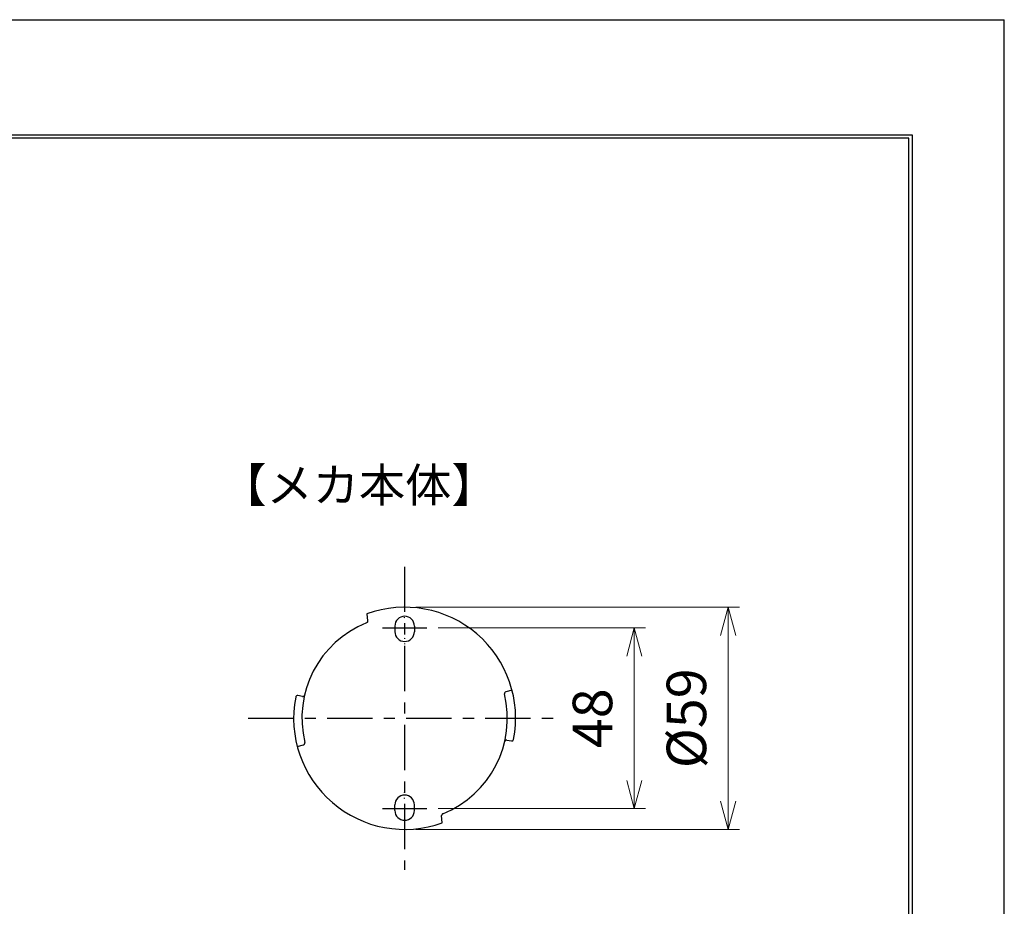
# Model space of a CAD drawing. Units: millimetres. Extents: x 1428 to 1638, y 531 to 828.
# Drawn here: x 1551 to 1638, y 749 to 828 of the extents above; entities that cross this region are included whole.
import ezdxf

# ---------------------------------------------------------------- set-up
doc = ezdxf.new("R2010")
doc.units = ezdxf.units.MM
doc.linetypes.add('AM_ISO08W050', pattern=[18, 12, -1.5, 3, -1.5])
doc.linetypes.add('CENTER', pattern=[7, 4, -1, 1, -1])
doc.layers.add('3', color=7, linetype='Continuous')
for name, color, linetype, lineweight in [('AM_0', 7, 'Continuous', 50), ('AM_5', 3, 'Continuous', 25), ('AM_7', 4, 'AM_ISO08W050', 25)]:
    doc.layers.add(name, color=color, linetype=linetype, lineweight=lineweight)
doc.styles.add('A4明朝', font='MS Mincho.ttf', dxfattribs={"height": 4})
doc.styles.get("Standard").update_dxf_attribs({"font": 'ISOCP.SHX', "bigfont": 'extfont.shx'})
doc.dimstyles.new('AM_JIS$0', dxfattribs={"dimtxt": 3.5, "dimasz": 2.5, "dimexe": 1, "dimexo": 1, "dimgap": 1.5, "dimtad": 3, "dimdsep": 46, "dimtxsty": 'STANDARD', "dimblk": 'OPEN30', "dimblk1": 'OPEN30', "dimblk2": 'OPEN30', "dimcen": 0, "dimclrd": 256, "dimclre": 256, "dimclrt": 2, "dimadec": 0, "dimazin": 2, "dimtp": 0.1, "dimtm": 0.1, "dimtfac": 0.71, "dimtdec": 3, "dimtmove": 0, "dimatfit": 3, "dimldrblk": 'OPEN30', "dimfxl": 1, "dimlwd": -1, "dimlwe": -1, "dimarcsym": 0})

# ---------------------------------------------------------------- blocks, each defined once
blk = doc.blocks.new('_Open30')
at = {"color": 0, "linetype": 'ByBlock', "lineweight": -2}
for p, q in [((-1, 0.268), (0, 0)), ((0, 0), (-1, -0.268)), ((0, 0), (-1, 0))]:
    blk.add_line(p, q, dxfattribs=at)
blk = doc.blocks.new('*D6')
at = {"layer": 'AM_5', "lineweight": 15, "transparency": 16777216}
for p, q in [((1587.888, 773.769), (1606.257, 773.769)), ((1605.257, 771.269), (1605.257, 760.269)), ((1587.888, 757.769), (1606.257, 757.769))]:
    blk.add_line(p, q, dxfattribs=at)
at = {"layer": 'DEFPOINTS', "color": 0, "lineweight": 20, "transparency": 16777216}
for p in [(1586.888, 773.769), (1586.888, 757.769), (1605.257, 757.769)]:
    blk.add_point(p, dxfattribs=at)
at = {"layer": 'AM_5', "lineweight": 15, "transparency": 16777216, "xscale": 2.5, "yscale": 2.5, "zscale": 2.5}
for p, rotation in [((1605.257, 773.769), 90), ((1605.257, 757.769), 270)]:
    blk.add_blockref('_Open30', p, dxfattribs=dict(at, rotation=rotation))
at = {"layer": 'AM_5', "color": 2, "lineweight": 15, "transparency": 16777216, "insert": (1602.007, 765.769), "char_height": 3.5, "attachment_point": 5, "rotation": 90}
blk.add_mtext('48', dxfattribs=at)
blk = doc.blocks.new('*D7')
at = {"layer": 'AM_5', "lineweight": 15, "transparency": 16777216}
for p, q in [((1585.917, 775.603), (1614.581, 775.603)), ((1613.581, 773.103), (1613.581, 758.436)), ((1585.917, 755.936), (1614.581, 755.936))]:
    blk.add_line(p, q, dxfattribs=at)
at = {"layer": 'DEFPOINTS', "color": 0, "lineweight": 20, "transparency": 16777216}
for p in [(1584.917, 775.603), (1584.917, 755.936), (1613.581, 755.936)]:
    blk.add_point(p, dxfattribs=at)
at = {"layer": 'AM_5', "lineweight": 15, "transparency": 16777216, "xscale": 2.5, "yscale": 2.5, "zscale": 2.5}
for p, rotation in [((1613.581, 775.603), 90), ((1613.581, 755.936), 270)]:
    blk.add_blockref('_Open30', p, dxfattribs=dict(at, rotation=rotation))
at = {"layer": 'AM_5', "color": 2, "lineweight": 15, "transparency": 16777216, "insert": (1610.331, 765.769), "char_height": 3.5, "attachment_point": 5, "rotation": 90}
blk.add_mtext('%%C59', dxfattribs=at)

msp = doc.modelspace()

# ---------------------------------------------------------------- linework, layer by layer
at = {"layer": '3', "color": 3}
for p, q in [((1428.0377, 827.6133), (1638.0377, 827.6133)), ((1638.0377, 530.6133), (1638.0377, 827.6133)), ((1451.2885, 817.4133), (1629.8885, 817.4133)), ((1629.8885, 817.4133), (1629.8885, 540.8133)), ((1629.5885, 817.1133), (1451.5885, 817.1133)), ((1629.5885, 541.1133), (1629.5885, 817.1133))]:
    msp.add_line(p, q, dxfattribs=at)
at = {"layer": 'AM_0', "lineweight": 30}
for p, q in [((1581.5821, 775.0198), (1581.6389, 774.3869)), ((1584.9171, 774.6682), (1584.9171, 774.7348)), ((1584.9171, 774.6472), (1584.9171, 774.6472)), ((1584.0504, 773.936), (1584.0504, 773.436)), ((1585.7838, 773.936), (1585.7838, 773.436)), ((1584.9171, 772.8914), (1584.9171, 772.8914)), ((1584.9171, 772.8704), (1584.9171, 772.8038)), ((1584.9171, 772.3776), (1584.9171, 772.336)), ((1575.8544, 767.6956), (1575.4631, 767.7788)), ((1594.4286, 768.2646), (1593.879, 768.1204)), ((1575.4056, 763.274), (1575.9554, 763.4183)), ((1593.9798, 763.843), (1594.3711, 763.7598)), ((1584.9171, 759.161), (1584.9171, 759.2026)), ((1584.0504, 757.6026), (1584.0504, 758.1026)), ((1584.9171, 758.6682), (1584.9171, 758.7348)), ((1584.9171, 758.6472), (1584.9171, 758.6472)), ((1585.7838, 757.6026), (1585.7838, 758.1026)), ((1588.2521, 756.5188), (1588.1953, 757.1517)), ((1584.9171, 756.8914), (1584.9171, 756.8914)), ((1584.9171, 756.8704), (1584.9171, 756.8038))]:
    msp.add_line(p, q, dxfattribs=at)
for points in [[(1581.6389, 774.3869), (1581.6394, 774.3732), (1581.6391, 774.3597), (1581.6377, 774.3464), (1581.635, 774.3333), (1581.6315, 774.3206), (1581.6269, 774.3083), (1581.6214, 774.2964), (1581.615, 774.285), (1581.6077, 774.2741), (1581.5996, 774.2638), (1581.5907, 774.2541), (1581.5809, 774.2452), (1581.5705, 774.2369), (1581.5593, 774.2296), (1581.5474, 774.2232), (1581.535, 774.2175)], [(1575.9554, 763.4183), (1575.9713, 763.4236), (1575.9866, 763.4299), (1576.0009, 763.4377), (1576.0141, 763.4469), (1576.0263, 763.4572), (1576.0375, 763.4685), (1576.0474, 763.4808), (1576.0561, 763.494), (1576.0636, 763.5079), (1576.0697, 763.5225), (1576.0744, 763.5377), (1576.0776, 763.5533), (1576.0795, 763.5693), (1576.0795, 763.5856), (1576.0777, 763.602), (1576.0749, 763.6186)], [(1588.2992, 757.3211), (1588.2868, 757.3154), (1588.2749, 757.309), (1588.2637, 757.3017), (1588.2533, 757.2934), (1588.2435, 757.2845), (1588.2346, 757.2748), (1588.2265, 757.2646), (1588.2192, 757.2537), (1588.2128, 757.2422), (1588.2073, 757.2303), (1588.2027, 757.218), (1588.1992, 757.2053), (1588.1965, 757.1922), (1588.1951, 757.1789), (1588.1948, 757.1654), (1588.1953, 757.1517)]]:
    msp.add_lwpolyline(points, dxfattribs=at)
for centre, radius, start, end in [((1584.9171, 765.7693), 9.8333, 348.987909, 109.825486), ((1584.9171, 773.936), 0.8667, 0, 180), ((1584.9171, 765.7693), 9.1, 111.818023, 193.670821), ((1584.9171, 773.436), 0.8667, 180, 0), ((1584.9171, 765.7693), 9.8333, 168.987906, 289.825486), ((1575.4284, 767.6158), 0.1667, 77.99996, 168.987906), ((1575.889, 767.8587), 0.1667, 257.99996, 346.969445), ((1584.9171, 765.7693), 9.1, 291.818023, 13.669445), ((1593.9213, 767.9592), 0.1667, 104.699985, 193.669445), ((1593.9451, 763.6799), 0.1667, 78.000053, 166.969444), ((1594.4058, 763.9228), 0.1667, 258.000053, 348.987909), ((1584.9171, 758.1026), 0.8667, 0, 180), ((1584.9171, 757.6026), 0.8667, 180, 0)]:
    msp.add_arc(centre, radius, start, end, dxfattribs=at)
at = {"layer": 'AM_7', "linetype": 'CENTER', "lineweight": 30}
for p, q in [((1584.9171, 779.1817), (1584.9171, 752.3569)), ((1582.946, 773.7693), (1586.8882, 773.7693)), ((1571.0608, 765.7693), (1598.7734, 765.7693)), ((1582.946, 757.7693), (1586.8882, 757.7693))]:
    msp.add_line(p, q, dxfattribs=at)

# ---------------------------------------------------------------- texts
at = {"layer": 'AM_0', "lineweight": 30, "style": 'A4明朝'}
msp.add_text('【メカ本体】', height=3, dxfattribs=at).set_placement((1568.5885, 784.915))

# ---------------------------------------------------------------- dimensions: what is measured, and where the dimension line sits
at = {"layer": 'AM_5', "lineweight": 15}
dim = msp.add_linear_dim(base=(1613.5815, 755.936), p1=(1584.9171, 775.6026), p2=(1584.9171, 755.936), angle=90, text='%%C<>', dimstyle='AM_JIS$0', override={"dimlfac": 3, "dimlwd": 15, "dimlwe": 15}, dxfattribs=at)
dim.commit()
dim.dimension.update_dxf_attribs({"geometry": '*D7', "text_midpoint": (1610.3315, 765.7693)})
dim = msp.add_linear_dim(base=(1605.2573, 757.7693), p1=(1586.8882, 773.7693), p2=(1586.8882, 757.7693), angle=90.000017, dimstyle='AM_JIS$0', override={"dimlfac": 3, "dimlwd": 15, "dimlwe": 15}, dxfattribs=at)
dim.commit()
dim.dimension.update_dxf_attribs({"geometry": '*D6', "text_midpoint": (1602.0073, 765.7693)})

doc.saveas('drawing.dxf')
